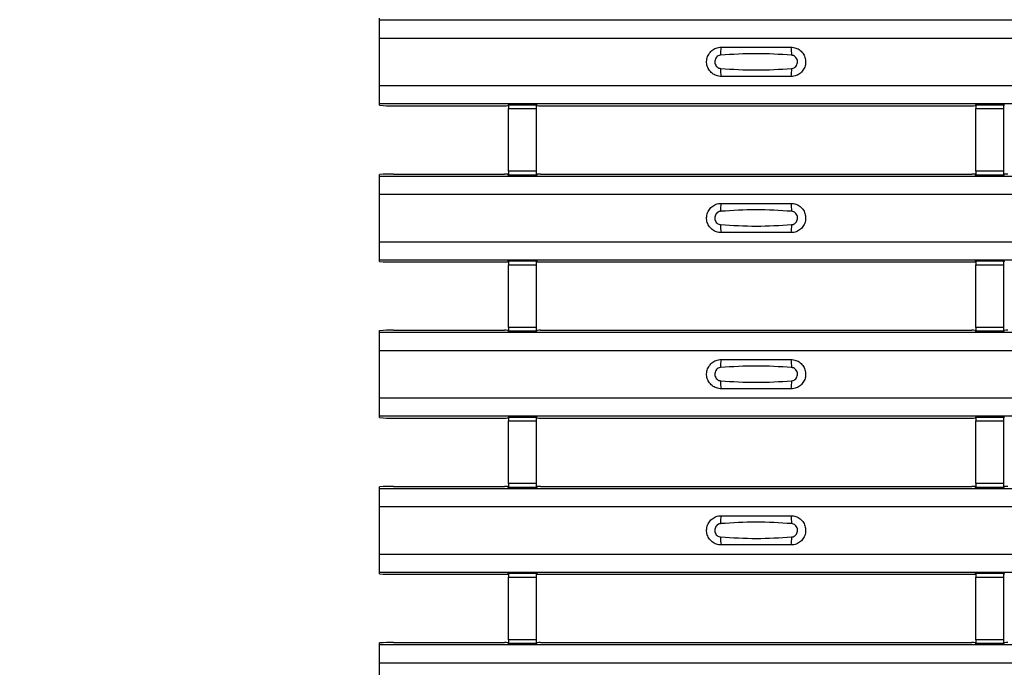
# Model space of a CAD drawing. Units: millimetres. Extents: x -10 to 1788, y 21 to 881.
# Drawn here: x 61 to 131, y 267 to 314 of the extents above; entities that cross this region are included whole.
import ezdxf

# ---------------------------------------------------------------- set-up
doc = ezdxf.new("R2010")
doc.units = ezdxf.units.MM
doc.layers.add('ARTICLE NUMBER', color=7, linetype='Continuous')
doc.layers.add('DIMENSION', color=3, linetype='Continuous', lineweight=25)
doc.styles.add('BEMSTIL', font='arial.ttf', dxfattribs={"width": 0.8})
doc.dimstyles.new('ACO wymiarowanie', dxfattribs={"dimscale": 10, "dimtxt": 3.5, "dimasz": 2.5, "dimexe": 1, "dimexo": 1, "dimgap": 1, "dimtad": 1, "dimdec": 0, "dimtxsty": 'BEMSTIL', "dimcen": 3, "dimclrd": 3, "dimclre": 3, "dimclrt": 2, "dimadec": 0, "dimazin": 0, "dimtfac": 0.875, "dimtdec": 0, "dimtmove": 0, "dimatfit": 0, "dimfxl": 1, "dimtolj": 1, "dimlwd": 25, "dimlwe": 25, "dimarcsym": 0})

# ---------------------------------------------------------------- blocks, each defined once
blk = doc.blocks.new('*D257')
at = {"layer": 'Defpoints', "color": 0, "transparency": 16777216}
for p in [(36.306, 410.625), (86.306, 410.625), (86.306, 20.625)]:
    blk.add_point(p, dxfattribs=at)
at = {"layer": 'DIMENSION', "color": 3, "lineweight": 25, "transparency": 16777216}
for p, q in [((76.306, 410.625), (26.306, 410.625)), ((36.306, 45.625), (36.306, 385.625)), ((76.306, 20.625), (26.306, 20.625))]:
    blk.add_line(p, q, dxfattribs=at)
at = {"layer": 'DIMENSION', "color": 3, "transparency": 16777216}
for points in [[(32.139, 385.625), (40.473, 385.625), (36.306, 410.625)], [(32.139, 45.625), (40.473, 45.625), (36.306, 20.625)]]:
    blk.add_solid(points, dxfattribs=at)
at = {"layer": 'DIMENSION', "color": 2, "transparency": 16777216, "insert": (-9.458, 215.625), "char_height": 35, "attachment_point": 2, "rotation": 90, "style": 'BEMSTIL'}
blk.add_mtext('\\A1;390', dxfattribs=at)
blk = doc.blocks.new('1370166_001_Top_view')
for p, q in [((-295, 293.2), (-295, 293.32)), ((-295, 291.9), (-295, 293.2)), ((-295, 293.2), (295, 293.2)), ((-295, 293.2), (-295, 293.2)), ((-295, 293.2), (295, 293.2)), ((-295, 288.5), (-295, 291.9)), ((-295, 291.9), (295, 291.9)), ((-295, 287.2), (-295, 288.5)), ((-295, 288.5), (295, 288.5)), ((-295, 287.2), (295, 287.2)), ((-295, 287.2), (-295, 287.2)), ((-295, 287.08), (-295, 287.2)), ((-295, 287.2), (295, 287.2)), ((-294, 287.05), (-286.041, 287.05)), ((-285.791, 287.057), (-285.75, 287.118)), ((-283.75, 287.143), (-285.75, 287.143)), ((-285.75, 287.143), (-285.75, 287.142)), ((-285.75, 287.142), (-285.75, 287.098)), ((-285.75, 287.142), (-283.75, 287.142)), ((-283.75, 287.098), (-285.75, 287.098)), ((-285.75, 287.098), (-285.75, 286.848)), ((-285.75, 282.352), (-285.75, 286.848)), ((-285.75, 286.848), (-283.75, 286.848)), ((-285.734, 287.143), (-285.725, 287.156)), ((-285.725, 287.156), (-285.425, 287.156)), ((-285.425, 287.155), (-285.433, 287.143)), ((-285.425, 287.156), (-285.425, 287.155)), ((-285.425, 287.156), (-285.425, 287.155)), ((-285.425, 287.155), (-285.425, 287.155)), ((-284.075, 287.156), (-283.775, 287.156)), ((-284.075, 287.155), (-284.075, 287.156)), ((-284.075, 287.155), (-284.075, 287.156)), ((-284.075, 287.155), (-284.075, 287.155)), ((-284.067, 287.143), (-284.075, 287.155)), ((-283.775, 287.156), (-283.766, 287.143)), ((-283.75, 287.142), (-283.75, 287.143)), ((-283.75, 287.142), (-283.75, 287.098)), ((-283.75, 287.118), (-283.709, 287.057)), ((-283.75, 286.848), (-283.75, 287.098)), ((-283.75, 282.352), (-283.75, 286.848)), ((-283.459, 287.05), (-252.541, 287.05)), ((-252.291, 287.057), (-252.25, 287.118)), ((-250.25, 287.143), (-252.25, 287.143)), ((-252.25, 287.143), (-252.25, 287.142)), ((-252.25, 287.142), (-252.25, 287.098)), ((-252.25, 287.142), (-250.25, 287.142)), ((-250.25, 287.098), (-252.25, 287.098)), ((-252.25, 287.098), (-252.25, 286.848)), ((-252.25, 282.352), (-252.25, 286.848)), ((-252.25, 286.848), (-250.25, 286.848)), ((-252.234, 287.143), (-252.225, 287.156)), ((-252.225, 287.156), (-251.925, 287.156)), ((-251.925, 287.155), (-251.933, 287.143)), ((-251.925, 287.156), (-251.925, 287.155)), ((-251.925, 287.156), (-251.925, 287.155)), ((-251.925, 287.155), (-251.925, 287.155)), ((-250.575, 287.156), (-250.275, 287.156)), ((-250.575, 287.155), (-250.575, 287.156)), ((-250.575, 287.155), (-250.575, 287.156)), ((-250.575, 287.155), (-250.575, 287.155)), ((-250.567, 287.143), (-250.575, 287.155)), ((-250.275, 287.156), (-250.266, 287.143)), ((-250.25, 287.142), (-250.25, 287.143)), ((-250.25, 287.142), (-250.25, 287.098)), ((-250.25, 287.118), (-250.209, 287.057)), ((-250.25, 286.848), (-250.25, 287.098)), ((-250.25, 282.352), (-250.25, 286.848)), ((-285.75, 282.352), (-285.75, 282.102)), ((-283.75, 282.352), (-285.75, 282.352)), ((-283.75, 282.102), (-283.75, 282.352)), ((-252.25, 282.352), (-252.25, 282.102)), ((-250.25, 282.352), (-252.25, 282.352)), ((-250.25, 282.102), (-250.25, 282.352)), ((-295, 282), (-295, 282.12)), ((-295, 282), (295, 282)), ((-295, 280.7), (-295, 282)), ((-295, 282), (-295, 282)), ((-295, 282), (295, 282)), ((-294, 282.15), (-286.041, 282.15)), ((-285.75, 282.082), (-285.791, 282.143)), ((-285.75, 282.102), (-283.75, 282.102)), ((-285.75, 282.058), (-285.75, 282.102)), ((-285.75, 282.058), (-285.75, 282.057)), ((-283.75, 282.058), (-285.75, 282.058)), ((-285.75, 282.057), (-283.75, 282.057)), ((-285.725, 282.044), (-285.734, 282.057)), ((-285.425, 282.044), (-285.725, 282.044)), ((-285.425, 282.045), (-285.425, 282.044)), ((-285.425, 282.044), (-285.425, 282.045)), ((-284.075, 282.044), (-284.075, 282.045)), ((-284.075, 282.045), (-284.075, 282.044)), ((-283.775, 282.044), (-284.075, 282.044)), ((-283.766, 282.057), (-283.775, 282.044)), ((-283.709, 282.143), (-283.75, 282.082)), ((-283.75, 282.058), (-283.75, 282.102)), ((-283.75, 282.057), (-283.75, 282.058)), ((-283.459, 282.15), (-252.541, 282.15)), ((-252.25, 282.082), (-252.291, 282.143)), ((-252.25, 282.102), (-250.25, 282.102)), ((-252.25, 282.058), (-252.25, 282.102)), ((-252.25, 282.058), (-252.25, 282.057)), ((-250.25, 282.058), (-252.25, 282.058)), ((-252.25, 282.057), (-250.25, 282.057)), ((-252.225, 282.044), (-252.234, 282.057)), ((-251.925, 282.044), (-252.225, 282.044)), ((-251.925, 282.045), (-251.925, 282.044)), ((-251.925, 282.044), (-251.925, 282.045)), ((-250.575, 282.044), (-250.575, 282.045)), ((-250.575, 282.045), (-250.575, 282.044)), ((-250.275, 282.044), (-250.575, 282.044)), ((-250.266, 282.057), (-250.275, 282.044)), ((-250.209, 282.143), (-250.25, 282.082)), ((-250.25, 282.058), (-250.25, 282.102)), ((-250.25, 282.057), (-250.25, 282.058)), ((-295, 277.3), (-295, 280.7)), ((-295, 280.7), (295, 280.7)), ((-295, 276), (-295, 277.3)), ((-295, 277.3), (295, 277.3)), ((-295, 276), (295, 276)), ((-295, 276), (-295, 276)), ((-295, 275.88), (-295, 276)), ((-295, 276), (295, 276)), ((-294, 275.85), (-286.041, 275.85)), ((-285.791, 275.857), (-285.75, 275.918)), ((-283.75, 275.943), (-285.75, 275.943)), ((-285.75, 275.943), (-285.75, 275.942)), ((-285.75, 275.942), (-285.75, 275.898)), ((-285.75, 275.942), (-283.75, 275.942)), ((-283.75, 275.898), (-285.75, 275.898)), ((-285.75, 275.898), (-285.75, 275.648)), ((-285.75, 271.152), (-285.75, 275.648)), ((-285.75, 275.648), (-283.75, 275.648)), ((-285.734, 275.943), (-285.725, 275.956)), ((-285.725, 275.956), (-285.425, 275.956)), ((-285.425, 275.955), (-285.433, 275.943)), ((-285.425, 275.956), (-285.425, 275.955)), ((-285.425, 275.956), (-285.425, 275.955)), ((-285.425, 275.955), (-285.425, 275.955)), ((-284.075, 275.956), (-283.775, 275.956)), ((-284.075, 275.955), (-284.075, 275.956)), ((-284.075, 275.955), (-284.075, 275.956)), ((-284.075, 275.955), (-284.075, 275.955)), ((-284.067, 275.943), (-284.075, 275.955)), ((-283.775, 275.956), (-283.766, 275.943)), ((-283.75, 275.942), (-283.75, 275.943)), ((-283.75, 275.942), (-283.75, 275.898)), ((-283.75, 275.918), (-283.709, 275.857)), ((-283.75, 275.648), (-283.75, 275.898)), ((-283.75, 271.152), (-283.75, 275.648)), ((-283.459, 275.85), (-252.541, 275.85)), ((-252.291, 275.857), (-252.25, 275.918)), ((-250.25, 275.943), (-252.25, 275.943)), ((-252.25, 275.943), (-252.25, 275.942)), ((-252.25, 275.942), (-252.25, 275.898)), ((-252.25, 275.942), (-250.25, 275.942)), ((-250.25, 275.898), (-252.25, 275.898)), ((-252.25, 275.898), (-252.25, 275.648)), ((-252.25, 271.152), (-252.25, 275.648)), ((-252.25, 275.648), (-250.25, 275.648)), ((-252.234, 275.943), (-252.225, 275.956)), ((-252.225, 275.956), (-251.925, 275.956)), ((-251.925, 275.955), (-251.933, 275.943)), ((-251.925, 275.956), (-251.925, 275.955)), ((-251.925, 275.956), (-251.925, 275.955)), ((-251.925, 275.955), (-251.925, 275.955)), ((-250.575, 275.956), (-250.275, 275.956)), ((-250.575, 275.955), (-250.575, 275.956)), ((-250.575, 275.955), (-250.575, 275.956)), ((-250.575, 275.955), (-250.575, 275.955)), ((-250.567, 275.943), (-250.575, 275.955)), ((-250.275, 275.956), (-250.266, 275.943)), ((-250.25, 275.942), (-250.25, 275.943)), ((-250.25, 275.942), (-250.25, 275.898)), ((-250.25, 275.918), (-250.209, 275.857)), ((-250.25, 275.648), (-250.25, 275.898)), ((-250.25, 271.152), (-250.25, 275.648)), ((-285.75, 271.152), (-285.75, 270.902)), ((-283.75, 271.152), (-285.75, 271.152)), ((-283.75, 270.902), (-283.75, 271.152)), ((-252.25, 271.152), (-252.25, 270.902)), ((-250.25, 271.152), (-252.25, 271.152)), ((-250.25, 270.902), (-250.25, 271.152)), ((-295, 270.8), (-295, 270.92)), ((-295, 270.8), (295, 270.8)), ((-295, 269.5), (-295, 270.8)), ((-295, 270.8), (-295, 270.8)), ((-295, 270.8), (295, 270.8)), ((-294, 270.95), (-286.041, 270.95)), ((-285.75, 270.882), (-285.791, 270.943)), ((-285.75, 270.902), (-283.75, 270.902)), ((-285.75, 270.858), (-285.75, 270.902)), ((-285.75, 270.858), (-285.75, 270.857)), ((-283.75, 270.858), (-285.75, 270.858)), ((-285.75, 270.857), (-283.75, 270.857)), ((-285.725, 270.844), (-285.734, 270.857)), ((-285.425, 270.844), (-285.725, 270.844)), ((-285.425, 270.845), (-285.425, 270.844)), ((-285.425, 270.844), (-285.425, 270.845)), ((-284.075, 270.844), (-284.075, 270.845)), ((-284.075, 270.845), (-284.075, 270.844)), ((-283.775, 270.844), (-284.075, 270.844)), ((-283.766, 270.857), (-283.775, 270.844)), ((-283.709, 270.943), (-283.75, 270.882)), ((-283.75, 270.858), (-283.75, 270.902)), ((-283.75, 270.857), (-283.75, 270.858)), ((-283.459, 270.95), (-252.541, 270.95)), ((-252.25, 270.882), (-252.291, 270.943)), ((-252.25, 270.902), (-250.25, 270.902)), ((-252.25, 270.858), (-252.25, 270.902)), ((-252.25, 270.858), (-252.25, 270.857)), ((-250.25, 270.858), (-252.25, 270.858)), ((-252.25, 270.857), (-250.25, 270.857)), ((-252.225, 270.844), (-252.234, 270.857)), ((-251.925, 270.844), (-252.225, 270.844)), ((-251.925, 270.845), (-251.925, 270.844)), ((-251.925, 270.844), (-251.925, 270.845)), ((-250.575, 270.844), (-250.575, 270.845)), ((-250.575, 270.845), (-250.575, 270.844)), ((-250.275, 270.844), (-250.575, 270.844)), ((-250.266, 270.857), (-250.275, 270.844)), ((-250.209, 270.943), (-250.25, 270.882)), ((-250.25, 270.858), (-250.25, 270.902)), ((-250.25, 270.857), (-250.25, 270.858)), ((-295, 266.1), (-295, 269.5)), ((-295, 269.5), (295, 269.5)), ((-295, 264.8), (-295, 266.1)), ((-295, 266.1), (295, 266.1)), ((-295, 264.8), (295, 264.8)), ((-295, 264.8), (-295, 264.8)), ((-295, 264.68), (-295, 264.8)), ((-295, 264.8), (295, 264.8)), ((-285.791, 264.657), (-285.75, 264.718)), ((-283.75, 264.743), (-285.75, 264.743)), ((-285.75, 264.743), (-285.75, 264.742)), ((-285.75, 264.742), (-285.75, 264.698)), ((-285.75, 264.742), (-283.75, 264.742)), ((-285.734, 264.743), (-285.725, 264.756)), ((-285.725, 264.756), (-285.425, 264.756)), ((-285.425, 264.755), (-285.433, 264.743)), ((-285.425, 264.756), (-285.425, 264.755)), ((-285.425, 264.756), (-285.425, 264.755)), ((-285.425, 264.755), (-285.425, 264.755)), ((-284.075, 264.756), (-283.775, 264.756)), ((-284.075, 264.755), (-284.075, 264.756)), ((-284.075, 264.755), (-284.075, 264.756)), ((-284.075, 264.755), (-284.075, 264.755)), ((-284.067, 264.743), (-284.075, 264.755)), ((-283.775, 264.756), (-283.766, 264.743)), ((-283.75, 264.742), (-283.75, 264.743)), ((-283.75, 264.742), (-283.75, 264.698)), ((-283.75, 264.718), (-283.709, 264.657)), ((-252.291, 264.657), (-252.25, 264.718)), ((-250.25, 264.743), (-252.25, 264.743)), ((-252.25, 264.743), (-252.25, 264.742)), ((-252.25, 264.742), (-252.25, 264.698)), ((-252.25, 264.742), (-250.25, 264.742)), ((-252.234, 264.743), (-252.225, 264.756)), ((-252.225, 264.756), (-251.925, 264.756)), ((-251.925, 264.755), (-251.933, 264.743)), ((-251.925, 264.756), (-251.925, 264.755)), ((-251.925, 264.756), (-251.925, 264.755)), ((-251.925, 264.755), (-251.925, 264.755)), ((-250.575, 264.756), (-250.275, 264.756)), ((-250.575, 264.755), (-250.575, 264.756)), ((-250.575, 264.755), (-250.575, 264.756)), ((-250.575, 264.755), (-250.575, 264.755)), ((-250.567, 264.743), (-250.575, 264.755)), ((-250.275, 264.756), (-250.266, 264.743)), ((-250.25, 264.742), (-250.25, 264.743)), ((-250.25, 264.742), (-250.25, 264.698)), ((-250.25, 264.718), (-250.209, 264.657)), ((-294, 264.65), (-286.041, 264.65)), ((-283.75, 264.698), (-285.75, 264.698)), ((-285.75, 264.698), (-285.75, 264.448)), ((-285.75, 259.952), (-285.75, 264.448)), ((-285.75, 264.448), (-283.75, 264.448)), ((-283.75, 264.448), (-283.75, 264.698)), ((-283.75, 259.952), (-283.75, 264.448)), ((-283.459, 264.65), (-252.541, 264.65)), ((-250.25, 264.698), (-252.25, 264.698)), ((-252.25, 264.698), (-252.25, 264.448)), ((-252.25, 259.952), (-252.25, 264.448)), ((-252.25, 264.448), (-250.25, 264.448)), ((-250.25, 264.448), (-250.25, 264.698)), ((-250.25, 259.952), (-250.25, 264.448)), ((-285.75, 259.952), (-285.75, 259.702)), ((-283.75, 259.952), (-285.75, 259.952)), ((-283.75, 259.702), (-283.75, 259.952)), ((-252.25, 259.952), (-252.25, 259.702)), ((-250.25, 259.952), (-252.25, 259.952)), ((-250.25, 259.702), (-250.25, 259.952)), ((-295, 259.6), (-295, 259.72)), ((-295, 259.6), (295, 259.6)), ((-295, 258.3), (-295, 259.6)), ((-295, 259.6), (-295, 259.6)), ((-295, 259.6), (295, 259.6)), ((-294, 259.75), (-286.041, 259.75)), ((-285.75, 259.682), (-285.791, 259.743)), ((-285.75, 259.702), (-283.75, 259.702)), ((-285.75, 259.658), (-285.75, 259.702)), ((-285.75, 259.658), (-285.75, 259.657)), ((-283.75, 259.658), (-285.75, 259.658)), ((-285.75, 259.657), (-283.75, 259.657)), ((-285.725, 259.644), (-285.734, 259.657)), ((-285.425, 259.644), (-285.725, 259.644)), ((-285.425, 259.645), (-285.425, 259.644)), ((-285.425, 259.644), (-285.425, 259.645)), ((-284.075, 259.644), (-284.075, 259.645)), ((-284.075, 259.645), (-284.075, 259.644)), ((-283.775, 259.644), (-284.075, 259.644)), ((-283.766, 259.657), (-283.775, 259.644)), ((-283.709, 259.743), (-283.75, 259.682)), ((-283.75, 259.658), (-283.75, 259.702)), ((-283.75, 259.657), (-283.75, 259.658)), ((-283.459, 259.75), (-252.541, 259.75)), ((-252.25, 259.682), (-252.291, 259.743)), ((-252.25, 259.702), (-250.25, 259.702)), ((-252.25, 259.658), (-252.25, 259.702)), ((-252.25, 259.658), (-252.25, 259.657)), ((-250.25, 259.658), (-252.25, 259.658)), ((-252.25, 259.657), (-250.25, 259.657)), ((-252.225, 259.644), (-252.234, 259.657)), ((-251.925, 259.644), (-252.225, 259.644)), ((-251.925, 259.645), (-251.925, 259.644)), ((-251.925, 259.644), (-251.925, 259.645)), ((-250.575, 259.644), (-250.575, 259.645)), ((-250.575, 259.645), (-250.575, 259.644)), ((-250.275, 259.644), (-250.575, 259.644)), ((-250.266, 259.657), (-250.275, 259.644)), ((-250.209, 259.743), (-250.25, 259.682)), ((-250.25, 259.658), (-250.25, 259.702)), ((-250.25, 259.657), (-250.25, 259.658)), ((-295, 254.9), (-295, 258.3)), ((-295, 258.3), (295, 258.3)), ((-295, 253.6), (-295, 254.9)), ((-295, 254.9), (295, 254.9)), ((-295, 253.6), (295, 253.6)), ((-295, 253.6), (-295, 253.6)), ((-295, 253.48), (-295, 253.6)), ((-295, 253.6), (295, 253.6)), ((-294, 253.45), (-286.041, 253.45)), ((-285.791, 253.457), (-285.75, 253.518)), ((-283.75, 253.543), (-285.75, 253.543)), ((-285.75, 253.543), (-285.75, 253.542)), ((-285.75, 253.542), (-285.75, 253.498)), ((-285.75, 253.542), (-283.75, 253.542)), ((-283.75, 253.498), (-285.75, 253.498)), ((-285.75, 253.498), (-285.75, 253.248)), ((-285.734, 253.543), (-285.725, 253.556)), ((-285.725, 253.556), (-285.425, 253.556)), ((-285.425, 253.555), (-285.433, 253.543)), ((-285.425, 253.556), (-285.425, 253.555)), ((-285.425, 253.556), (-285.425, 253.555)), ((-285.425, 253.555), (-285.425, 253.555)), ((-284.075, 253.556), (-283.775, 253.556)), ((-284.075, 253.555), (-284.075, 253.556)), ((-284.075, 253.555), (-284.075, 253.556)), ((-284.075, 253.555), (-284.075, 253.555)), ((-284.067, 253.543), (-284.075, 253.555)), ((-283.775, 253.556), (-283.766, 253.543)), ((-283.75, 253.542), (-283.75, 253.543)), ((-283.75, 253.542), (-283.75, 253.498)), ((-283.75, 253.518), (-283.709, 253.457)), ((-283.75, 253.248), (-283.75, 253.498)), ((-283.459, 253.45), (-252.541, 253.45)), ((-252.291, 253.457), (-252.25, 253.518)), ((-250.25, 253.543), (-252.25, 253.543)), ((-252.25, 253.543), (-252.25, 253.542)), ((-252.25, 253.542), (-252.25, 253.498)), ((-252.25, 253.542), (-250.25, 253.542)), ((-250.25, 253.498), (-252.25, 253.498)), ((-252.25, 253.498), (-252.25, 253.248)), ((-252.234, 253.543), (-252.225, 253.556)), ((-252.225, 253.556), (-251.925, 253.556)), ((-251.925, 253.555), (-251.933, 253.543)), ((-251.925, 253.556), (-251.925, 253.555)), ((-251.925, 253.556), (-251.925, 253.555)), ((-251.925, 253.555), (-251.925, 253.555)), ((-250.575, 253.556), (-250.275, 253.556)), ((-250.575, 253.555), (-250.575, 253.556)), ((-250.575, 253.555), (-250.575, 253.556)), ((-250.575, 253.555), (-250.575, 253.555)), ((-250.567, 253.543), (-250.575, 253.555)), ((-250.275, 253.556), (-250.266, 253.543)), ((-250.25, 253.542), (-250.25, 253.543)), ((-250.25, 253.542), (-250.25, 253.498)), ((-250.25, 253.518), (-250.209, 253.457)), ((-250.25, 253.248), (-250.25, 253.498)), ((-285.75, 248.752), (-285.75, 253.248)), ((-285.75, 253.248), (-283.75, 253.248)), ((-283.75, 248.752), (-283.75, 253.248)), ((-252.25, 248.752), (-252.25, 253.248)), ((-252.25, 253.248), (-250.25, 253.248)), ((-250.25, 248.752), (-250.25, 253.248)), ((-295, 248.4), (-295, 248.52)), ((-294, 248.55), (-286.041, 248.55)), ((-285.75, 248.482), (-285.791, 248.543)), ((-285.75, 248.752), (-285.75, 248.502)), ((-283.75, 248.752), (-285.75, 248.752)), ((-285.75, 248.502), (-283.75, 248.502)), ((-285.75, 248.458), (-285.75, 248.502)), ((-283.75, 248.502), (-283.75, 248.752)), ((-283.709, 248.543), (-283.75, 248.482)), ((-283.75, 248.458), (-283.75, 248.502)), ((-283.459, 248.55), (-252.541, 248.55)), ((-252.25, 248.482), (-252.291, 248.543)), ((-252.25, 248.752), (-252.25, 248.502)), ((-250.25, 248.752), (-252.25, 248.752)), ((-252.25, 248.502), (-250.25, 248.502)), ((-252.25, 248.458), (-252.25, 248.502)), ((-250.25, 248.502), (-250.25, 248.752)), ((-250.209, 248.543), (-250.25, 248.482)), ((-250.25, 248.458), (-250.25, 248.502)), ((-295, 247.1), (-295, 248.4)), ((-295, 248.4), (295, 248.4)), ((-295, 248.4), (-295, 248.4)), ((-295, 248.4), (295, 248.4)), ((-285.75, 248.458), (-285.75, 248.457)), ((-283.75, 248.458), (-285.75, 248.458)), ((-285.75, 248.457), (-283.75, 248.457)), ((-285.725, 248.444), (-285.734, 248.457)), ((-285.425, 248.444), (-285.725, 248.444)), ((-285.425, 248.445), (-285.425, 248.444)), ((-285.425, 248.444), (-285.425, 248.445)), ((-284.075, 248.444), (-284.075, 248.445)), ((-284.075, 248.445), (-284.075, 248.444)), ((-283.775, 248.444), (-284.075, 248.444)), ((-283.766, 248.457), (-283.775, 248.444)), ((-283.75, 248.457), (-283.75, 248.458)), ((-252.25, 248.458), (-252.25, 248.457)), ((-250.25, 248.458), (-252.25, 248.458)), ((-252.25, 248.457), (-250.25, 248.457)), ((-252.225, 248.444), (-252.234, 248.457)), ((-251.925, 248.444), (-252.225, 248.444)), ((-251.925, 248.445), (-251.925, 248.444)), ((-251.925, 248.444), (-251.925, 248.445)), ((-250.575, 248.444), (-250.575, 248.445)), ((-250.575, 248.445), (-250.575, 248.444)), ((-250.275, 248.444), (-250.575, 248.444)), ((-250.266, 248.457), (-250.275, 248.444)), ((-250.25, 248.457), (-250.25, 248.458)), ((-295, 243.7), (-295, 247.1)), ((-295, 247.1), (295, 247.1))]:
    blk.add_line(p, q)
for centre, radius, start, end in [((-268.603, 290.809), 1.948, 166.9074, 183.85291), ((-267.397, 290.809), 1.948, 356.14683, 13.09364), ((-268.603, 289.591), 1.948, 176.14718, 193.09236), ((-267.397, 289.591), 1.948, 346.90652, 3.8531), ((-294.25, 295.41), 8.363, 264.8534, 271.71143), ((-285.98, 289.238), 2.189, 268.40906, 274.95816), ((-283.52, 289.238), 2.189, 265.04184, 271.59094), ((-252.48, 289.238), 2.189, 268.40906, 274.95816), ((-294.25, 273.79), 8.363, 88.28857, 95.1466), ((-285.98, 279.962), 2.189, 85.04184, 91.59094), ((-283.52, 279.962), 2.189, 88.40906, 94.95816), ((-252.48, 279.962), 2.189, 85.04184, 91.59094), ((-250.02, 279.962), 2.189, 88.40906, 94.95816), ((-268.603, 279.609), 1.948, 166.9074, 183.85291), ((-267.397, 279.609), 1.948, 356.14683, 13.09364), ((-268.603, 278.391), 1.948, 176.14718, 193.09236), ((-267.397, 278.391), 1.948, 346.90652, 3.8531), ((-294.25, 284.21), 8.363, 264.8534, 271.71143), ((-285.98, 278.038), 2.189, 268.40906, 274.95816), ((-283.52, 278.038), 2.189, 265.04184, 271.59094), ((-252.48, 278.038), 2.189, 268.40906, 274.95816), ((-294.25, 262.59), 8.363, 88.28857, 95.1466), ((-285.98, 268.762), 2.189, 85.04184, 91.59094), ((-283.52, 268.762), 2.189, 88.40906, 94.95816), ((-252.48, 268.762), 2.189, 85.04184, 91.59094), ((-250.02, 268.762), 2.189, 88.40906, 94.95816), ((-268.603, 268.409), 1.948, 166.9074, 183.85291), ((-267.397, 268.409), 1.948, 356.14683, 13.09364), ((-268.603, 267.191), 1.948, 176.14718, 193.09236), ((-267.397, 267.191), 1.948, 346.90652, 3.8531), ((-294.25, 273.01), 8.363, 264.8534, 271.71143), ((-285.98, 266.838), 2.189, 268.40906, 274.95816), ((-283.52, 266.838), 2.189, 265.04184, 271.59094), ((-252.48, 266.838), 2.189, 268.40906, 274.95816), ((-294.25, 251.39), 8.363, 88.28857, 95.1466), ((-285.98, 257.562), 2.189, 85.04184, 91.59094), ((-283.52, 257.562), 2.189, 88.40906, 94.95816), ((-252.48, 257.562), 2.189, 85.04184, 91.59094), ((-250.02, 257.562), 2.189, 88.40906, 94.95816), ((-268.603, 257.209), 1.948, 166.9074, 183.85291), ((-267.397, 257.209), 1.948, 356.14683, 13.09364), ((-268.603, 255.991), 1.948, 176.14718, 193.09236), ((-267.397, 255.991), 1.948, 346.90652, 3.8531), ((-294.25, 261.81), 8.363, 264.8534, 271.71143), ((-285.98, 255.638), 2.189, 268.40906, 274.95816), ((-283.52, 255.638), 2.189, 265.04184, 271.59094), ((-252.48, 255.638), 2.189, 268.40906, 274.95816), ((-294.25, 240.19), 8.363, 88.28857, 95.1466), ((-285.98, 246.362), 2.189, 85.04184, 91.59094), ((-283.52, 246.362), 2.189, 88.40906, 94.95816), ((-252.48, 246.362), 2.189, 85.04184, 91.59094), ((-250.02, 246.362), 2.189, 88.40906, 94.95816)]:
    blk.add_arc(centre, radius, start, end)
for points, knots in [([(-270.5, 289.15), (-270.618, 289.162), (-270.853, 289.185), (-271.167, 289.365), (-271.406, 289.63), (-271.543, 289.962), (-271.563, 290.321), (-271.463, 290.666), (-271.255, 290.959), (-270.962, 291.165), (-270.694, 291.243), (-270.538, 291.249), (-270.5, 291.25)], [0, 0, 0, 0, 0.10701, 0.214127, 0.321285, 0.428584, 0.535945, 0.643309, 0.750673, 0.857994, 0.965121, 1, 1, 1, 1]), ([(-270.5, 291.25), (-269.669, 291.25), (-268.002, 291.25), (-266.336, 291.25), (-265.5, 291.25)], [0, 0, 0, 0, 0.4986, 1, 1, 1, 1]), ([(-265.5, 291.25), (-265.382, 291.238), (-265.147, 291.215), (-264.833, 291.035), (-264.594, 290.77), (-264.457, 290.438), (-264.437, 290.079), (-264.537, 289.734), (-264.745, 289.441), (-265.038, 289.235), (-265.306, 289.157), (-265.462, 289.151), (-265.5, 289.15)], [0, 0, 0, 0, 0.10701, 0.214127, 0.321285, 0.428584, 0.535945, 0.643309, 0.750673, 0.857994, 0.965122, 1, 1, 1, 1]), ([(-270.546, 290.678), (-270.561, 290.676), (-270.623, 290.671), (-270.729, 290.63), (-270.846, 290.537), (-270.93, 290.406), (-270.971, 290.253), (-270.962, 290.095), (-270.907, 289.948), (-270.811, 289.829), (-270.687, 289.746), (-270.592, 289.73), (-270.546, 289.722)], [0, 0, 0, 0, 0.032112, 0.133594, 0.239684, 0.349692, 0.462127, 0.575173, 0.686937, 0.79559, 0.90006, 1, 1, 1, 1]), ([(-265.454, 290.678), (-266.305, 290.73), (-268.002, 290.835), (-269.7, 290.73), (-270.546, 290.678)], [0, 0, 0, 0, 0.501404, 1, 1, 1, 1]), ([(-265.454, 289.722), (-265.439, 289.724), (-265.377, 289.729), (-265.271, 289.77), (-265.154, 289.863), (-265.07, 289.994), (-265.029, 290.146), (-265.038, 290.305), (-265.093, 290.452), (-265.189, 290.571), (-265.313, 290.654), (-265.408, 290.67), (-265.454, 290.678)], [0, 0, 0, 0, 0.032112, 0.133595, 0.239686, 0.349694, 0.462129, 0.575174, 0.686936, 0.79559, 0.90006, 1, 1, 1, 1]), ([(-270.546, 289.722), (-269.695, 289.67), (-267.998, 289.565), (-266.3, 289.67), (-265.454, 289.722)], [0, 0, 0, 0, 0.5014018, 1, 1, 1, 1]), ([(-265.5, 289.15), (-266.331, 289.15), (-267.998, 289.15), (-269.664, 289.15), (-270.5, 289.15)], [0, 0, 0, 0, 0.4986, 1, 1, 1, 1]), ([(-270.5, 277.95), (-270.618, 277.962), (-270.853, 277.985), (-271.167, 278.165), (-271.406, 278.43), (-271.543, 278.762), (-271.563, 279.121), (-271.463, 279.466), (-271.255, 279.759), (-270.962, 279.965), (-270.694, 280.043), (-270.538, 280.049), (-270.5, 280.05)], [0, 0, 0, 0, 0.10701, 0.214127, 0.321285, 0.428584, 0.535945, 0.643309, 0.750673, 0.857994, 0.965121, 1, 1, 1, 1]), ([(-265.454, 279.478), (-266.305, 279.53), (-268.002, 279.635), (-269.7, 279.53), (-270.546, 279.478)], [0, 0, 0, 0, 0.501404, 1, 1, 1, 1]), ([(-270.5, 280.05), (-269.669, 280.05), (-268.002, 280.05), (-266.336, 280.05), (-265.5, 280.05)], [0, 0, 0, 0, 0.4986, 1, 1, 1, 1]), ([(-265.5, 280.05), (-265.382, 280.038), (-265.147, 280.015), (-264.833, 279.835), (-264.594, 279.57), (-264.457, 279.238), (-264.437, 278.879), (-264.537, 278.534), (-264.745, 278.241), (-265.038, 278.035), (-265.306, 277.957), (-265.462, 277.951), (-265.5, 277.95)], [0, 0, 0, 0, 0.10701, 0.214127, 0.321285, 0.428584, 0.535945, 0.643309, 0.750673, 0.857994, 0.965122, 1, 1, 1, 1]), ([(-270.546, 279.478), (-270.561, 279.476), (-270.623, 279.471), (-270.729, 279.43), (-270.846, 279.337), (-270.93, 279.206), (-270.971, 279.053), (-270.962, 278.895), (-270.907, 278.748), (-270.811, 278.629), (-270.687, 278.546), (-270.592, 278.53), (-270.546, 278.522)], [0, 0, 0, 0, 0.032112, 0.133594, 0.239684, 0.349692, 0.462127, 0.575173, 0.686937, 0.79559, 0.90006, 1, 1, 1, 1]), ([(-265.454, 278.522), (-265.439, 278.524), (-265.377, 278.529), (-265.271, 278.57), (-265.154, 278.663), (-265.07, 278.794), (-265.029, 278.946), (-265.038, 279.105), (-265.093, 279.252), (-265.189, 279.371), (-265.313, 279.454), (-265.408, 279.47), (-265.454, 279.478)], [0, 0, 0, 0, 0.032112, 0.133595, 0.239686, 0.349694, 0.462129, 0.575174, 0.686936, 0.79559, 0.90006, 1, 1, 1, 1]), ([(-270.546, 278.522), (-269.695, 278.47), (-267.998, 278.365), (-266.3, 278.47), (-265.454, 278.522)], [0, 0, 0, 0, 0.5014018, 1, 1, 1, 1]), ([(-265.5, 277.95), (-266.331, 277.95), (-267.998, 277.95), (-269.664, 277.95), (-270.5, 277.95)], [0, 0, 0, 0, 0.4986, 1, 1, 1, 1]), ([(-270.5, 266.75), (-270.618, 266.762), (-270.853, 266.785), (-271.167, 266.965), (-271.406, 267.23), (-271.543, 267.562), (-271.563, 267.921), (-271.463, 268.266), (-271.255, 268.559), (-270.962, 268.765), (-270.694, 268.843), (-270.538, 268.849), (-270.5, 268.85)], [0, 0, 0, 0, 0.10701, 0.214127, 0.321285, 0.428584, 0.535945, 0.643309, 0.750673, 0.857994, 0.965121, 1, 1, 1, 1]), ([(-270.546, 268.278), (-270.561, 268.276), (-270.623, 268.271), (-270.729, 268.23), (-270.846, 268.137), (-270.93, 268.006), (-270.971, 267.853), (-270.962, 267.695), (-270.907, 267.548), (-270.811, 267.429), (-270.687, 267.346), (-270.592, 267.33), (-270.546, 267.322)], [0, 0, 0, 0, 0.032112, 0.133594, 0.239684, 0.349692, 0.462127, 0.575173, 0.686937, 0.79559, 0.90006, 1, 1, 1, 1]), ([(-265.454, 268.278), (-266.305, 268.33), (-268.002, 268.435), (-269.7, 268.33), (-270.546, 268.278)], [0, 0, 0, 0, 0.501404, 1, 1, 1, 1]), ([(-270.5, 268.85), (-269.669, 268.85), (-268.002, 268.85), (-266.336, 268.85), (-265.5, 268.85)], [0, 0, 0, 0, 0.4986, 1, 1, 1, 1]), ([(-265.5, 268.85), (-265.382, 268.838), (-265.147, 268.815), (-264.833, 268.635), (-264.594, 268.37), (-264.457, 268.038), (-264.437, 267.679), (-264.537, 267.334), (-264.745, 267.041), (-265.038, 266.835), (-265.306, 266.757), (-265.462, 266.751), (-265.5, 266.75)], [0, 0, 0, 0, 0.10701, 0.214127, 0.321285, 0.428584, 0.535945, 0.643309, 0.750673, 0.857994, 0.965122, 1, 1, 1, 1]), ([(-265.454, 267.322), (-265.439, 267.324), (-265.377, 267.329), (-265.271, 267.37), (-265.154, 267.463), (-265.07, 267.594), (-265.029, 267.746), (-265.038, 267.905), (-265.093, 268.052), (-265.189, 268.171), (-265.313, 268.254), (-265.408, 268.27), (-265.454, 268.278)], [0, 0, 0, 0, 0.032112, 0.133595, 0.239686, 0.349694, 0.462129, 0.575174, 0.686936, 0.79559, 0.90006, 1, 1, 1, 1]), ([(-270.546, 267.322), (-269.695, 267.27), (-267.998, 267.165), (-266.3, 267.27), (-265.454, 267.322)], [0, 0, 0, 0, 0.5014018, 1, 1, 1, 1]), ([(-265.5, 266.75), (-266.331, 266.75), (-267.998, 266.75), (-269.664, 266.75), (-270.5, 266.75)], [0, 0, 0, 0, 0.4986, 1, 1, 1, 1]), ([(-270.5, 255.55), (-270.618, 255.562), (-270.853, 255.585), (-271.167, 255.765), (-271.406, 256.03), (-271.543, 256.362), (-271.563, 256.721), (-271.463, 257.066), (-271.255, 257.359), (-270.962, 257.565), (-270.694, 257.643), (-270.538, 257.649), (-270.5, 257.65)], [0, 0, 0, 0, 0.10701, 0.214127, 0.321285, 0.428584, 0.535945, 0.643309, 0.750673, 0.857994, 0.965121, 1, 1, 1, 1]), ([(-270.5, 257.65), (-269.669, 257.65), (-268.002, 257.65), (-266.336, 257.65), (-265.5, 257.65)], [0, 0, 0, 0, 0.4986, 1, 1, 1, 1]), ([(-265.5, 257.65), (-265.382, 257.638), (-265.147, 257.615), (-264.833, 257.435), (-264.594, 257.17), (-264.457, 256.838), (-264.437, 256.479), (-264.537, 256.134), (-264.745, 255.841), (-265.038, 255.635), (-265.306, 255.557), (-265.462, 255.551), (-265.5, 255.55)], [0, 0, 0, 0, 0.1070101, 0.2141273, 0.3212853, 0.4285845, 0.5359454, 0.643309, 0.7506734, 0.8579941, 0.9651217, 1, 1, 1, 1]), ([(-270.546, 257.078), (-270.561, 257.076), (-270.623, 257.071), (-270.729, 257.03), (-270.846, 256.937), (-270.93, 256.806), (-270.971, 256.653), (-270.962, 256.495), (-270.907, 256.348), (-270.811, 256.229), (-270.687, 256.146), (-270.592, 256.13), (-270.546, 256.122)], [0, 0, 0, 0, 0.032112, 0.133594, 0.239684, 0.349692, 0.462127, 0.575173, 0.686937, 0.79559, 0.90006, 1, 1, 1, 1]), ([(-265.454, 257.078), (-266.305, 257.13), (-268.002, 257.235), (-269.7, 257.13), (-270.546, 257.078)], [0, 0, 0, 0, 0.5014041, 1, 1, 1, 1]), ([(-265.454, 256.122), (-265.439, 256.124), (-265.377, 256.129), (-265.271, 256.17), (-265.154, 256.263), (-265.07, 256.394), (-265.029, 256.546), (-265.038, 256.705), (-265.093, 256.852), (-265.189, 256.971), (-265.313, 257.054), (-265.408, 257.07), (-265.454, 257.078)], [0, 0, 0, 0, 0.032112, 0.133595, 0.239686, 0.349694, 0.462129, 0.575174, 0.686936, 0.79559, 0.90006, 1, 1, 1, 1]), ([(-270.546, 256.122), (-269.695, 256.07), (-267.998, 255.965), (-266.3, 256.07), (-265.454, 256.122)], [0, 0, 0, 0, 0.501402, 1, 1, 1, 1]), ([(-265.5, 255.55), (-266.331, 255.55), (-267.998, 255.55), (-269.664, 255.55), (-270.5, 255.55)], [0, 0, 0, 0, 0.4986, 1, 1, 1, 1])]:
    blk.add_open_spline(points, degree=3, knots=knots)

msp = doc.modelspace()

# ---------------------------------------------------------------- block references
at = {"layer": 'ARTICLE NUMBER'}
msp.add_blockref('1370166_001_Top_view', (381.306, 20.625), dxfattribs=at)

# ---------------------------------------------------------------- dimensions: what is measured, and where the dimension line sits
at = {"layer": 'DIMENSION'}
dim = msp.add_linear_dim(base=(36.306, 410.625), p1=(86.306, 20.625), p2=(86.306, 410.625), angle=90, dimstyle='ACO wymiarowanie', dxfattribs=at)
dim.commit()
dim.dimension.update_dxf_attribs({"geometry": '*D257', "text_midpoint": (36.306, 215.625), "dimtype": 160})

doc.saveas('drawing.dxf')
